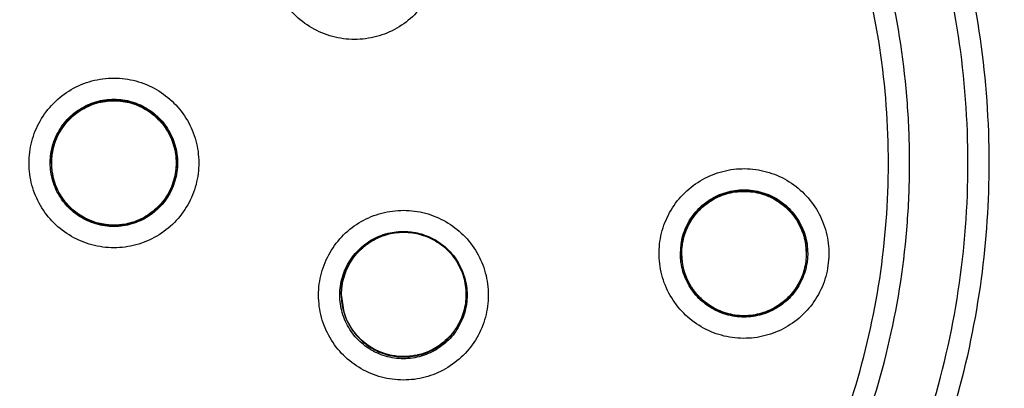
# Model space of a CAD drawing. Units: inches. Extents: x 1.2 to 15.8, y 0.3 to 10.5.
# Drawn here: x 12.6 to 12.7, y 7 to 7 of the extents above; entities that cross this region are included whole.
import ezdxf

# ---------------------------------------------------------------- set-up
doc = ezdxf.new("R2010")
doc.units = ezdxf.units.IN
doc.header["$LTSCALE"] = 0.935
doc.header["$MEASUREMENT"] = 0
doc.layers.get('0').update_dxf_attribs({"linetype": 'CONTINUOUS'})
doc.styles.get("Standard").update_dxf_attribs({"font": 'txt', "width": 0.8})
doc.dimstyles.new('DIMSTYLE_2', dxfattribs={"dimtxt": 0.1, "dimasz": 0.1875, "dimexe": 0.18, "dimexo": 0.0625, "dimgap": 0.09, "dimtad": 0, "dimtih": 1, "dimtoh": 1, "dimdec": 3, "dimlfac": 3.333333, "dimzin": 4, "dimdsep": 46, "dimtxsty": 'STANDARD', "dimblk": 'CLOSED', "dimblk1": 'CLOSED', "dimblk2": 'CLOSED', "dimcen": 0.09, "dimadec": 0, "dimazin": 0, "dimtp": 0.005, "dimtm": 0.005, "dimtfac": 1, "dimtdec": 3, "dimtofl": 0, "dimtmove": 0, "dimatfit": 3, "dimldrblk": 'CLOSED', "dimfxl": 1, "dimtolj": 1, "dimtzin": 4, "dimarcsym": 0})

# ---------------------------------------------------------------- blocks, each defined once
blk = doc.blocks.new('_CLOSED')
at = {"color": 0, "linetype": 'BYBLOCK'}
for p, q in [((0, 0), (-1, 0.16667)), ((-1, 0.16667), (-1, -0.16667)), ((-1, -0.16667), (0, 0)), ((-1, 0), (0, 0))]:
    blk.add_line(p, q, dxfattribs=at)
blk = doc.blocks.new('*D2')
at = {"color": 2, "linetype": 'CONTINUOUS'}
for p, q in [((12.83884, 7.06884), (12.83884, 5.77442)), ((12.83884, 6.95409), (12.83884, 5.77442)), ((12.83884, 5.83692), (12.38802, 5.83692)), ((12.83884, 5.83692), (13.14884, 5.83692))]:
    blk.add_line(p, q, dxfattribs=at)
at = {"color": 2, "linetype": 'CONTINUOUS', "xscale": 0.1875, "yscale": 0.1875, "zscale": 0.1875}
blk.add_blockref('_CLOSED', (12.83884, 5.83692), dxfattribs=at)
at = {"color": 2, "linetype": 'CONTINUOUS', "xscale": 0.1875, "yscale": 0.1875, "zscale": 0.1875, "rotation": 180}
blk.add_blockref('_CLOSED', (12.83884, 5.83692), dxfattribs=at)
at = {"color": 2, "linetype": 'CONTINUOUS'}
for s, width, p in [('0%%d%%p10%%d SHAFT END MARK (OR KEY)', 0.803333, (9.92802, 5.78692)), ('ORIENTATION FOR ENCODER', 0.8, (10.49802, 5.63692)), ('ABSOLUTE POSITION = 0', 0.8, (10.65802, 5.48692))]:
    blk.add_text(s, height=0.1, dxfattribs=dict(at, width=width)).set_placement(p)

msp = doc.modelspace()

# ---------------------------------------------------------------- linework, layer by layer
at = {"color": 7, "linetype": 'CONTINUOUS'}
for p, q in [((12.58587, 6.98789), (12.58587, 6.98791)), ((12.59981, 6.98789), (12.59981, 6.98791)), ((12.6559, 6.97781), (12.65597, 6.97882)), ((12.66995, 6.97781), (12.66988, 6.9788)), ((12.65601, 6.97781), (12.65601, 6.97783)), ((12.65601, 6.97781), (12.65608, 6.97681)), ((12.66995, 6.97781), (12.66995, 6.97783)), ((12.67007, 6.97781), (12.67, 6.97681)), ((12.61814, 6.97325), (12.61814, 6.97328)), ((12.61814, 6.97325), (12.61842, 6.97127)), ((12.63207, 6.97325), (12.63207, 6.97328))]:
    msp.add_line(p, q, dxfattribs=at)
msp.add_arc((12.59284, 6.99333), 0.1565, 0.8783, 180.096, dxfattribs=at)
for points, knots in [([(12.74697, 6.992), (12.74697, 7.00005), (12.74571, 7.01619), (12.74005, 7.03978), (12.73077, 7.0622), (12.71809, 7.08292), (12.70227, 7.10146), (12.68368, 7.11731), (12.66286, 7.13003), (12.64033, 7.13931), (12.61668, 7.14492), (12.59249, 7.14677), (12.56833, 7.14482), (12.54479, 7.13912), (12.52243, 7.12983), (12.50178, 7.11715), (12.48334, 7.10138), (12.46763, 7.08297), (12.45498, 7.06233), (12.44569, 7.03996), (12.43998, 7.01631), (12.43871, 7.0001), (12.4387, 6.992)], [0, 0, 0, 0, 0.049894, 0.099909, 0.14991, 0.199692, 0.250023, 0.300358, 0.350602, 0.400746, 0.450787, 0.500741, 0.550631, 0.600481, 0.650319, 0.700192, 0.75015, 0.80016, 0.84973, 0.899659, 0.949784, 1, 1, 1, 1]), ([(12.59284, 7.11508), (12.58617, 7.11508), (12.5728, 7.11402), (12.55326, 7.10933), (12.53469, 7.10164), (12.51755, 7.09114), (12.50227, 7.07809), (12.48921, 7.0628), (12.47871, 7.04567), (12.47102, 7.0271), (12.46633, 7.00756), (12.46528, 6.99419), (12.46528, 6.98752)], [0, 0, 0, 0, 0.1, 0.200001, 0.300001, 0.400001, 0.500002, 0.600001, 0.700001, 0.800001, 0.9, 1, 1, 1, 1]), ([(12.7204, 6.98752), (12.7204, 6.99419), (12.71935, 7.00756), (12.71465, 7.0271), (12.70696, 7.04567), (12.69646, 7.0628), (12.68341, 7.07809), (12.66812, 7.09114), (12.65099, 7.10164), (12.63242, 7.10933), (12.61288, 7.11402), (12.59951, 7.11508), (12.59284, 7.11508)], [0, 0, 0, 0, 0.1, 0.199999, 0.299999, 0.399999, 0.499998, 0.599999, 0.699999, 0.799999, 0.9, 1, 1, 1, 1]), ([(12.59284, 7.1127), (12.58627, 7.11269), (12.57312, 7.11167), (12.55393, 7.10704), (12.53571, 7.09949), (12.51892, 7.08919), (12.50395, 7.0764), (12.49116, 7.06143), (12.48086, 7.04463), (12.4733, 7.02642), (12.46867, 7.00722), (12.46765, 6.99407), (12.46764, 6.98751)], [0, 0, 0, 0, 0.100297, 0.200397, 0.300348, 0.4002, 0.500002, 0.599803, 0.699655, 0.799605, 0.899704, 1, 1, 1, 1]), ([(12.71803, 6.98751), (12.71803, 6.99407), (12.717, 7.00722), (12.71238, 7.02642), (12.70482, 7.04463), (12.69452, 7.06143), (12.68173, 7.0764), (12.66676, 7.08919), (12.64996, 7.09949), (12.63175, 7.10704), (12.61255, 7.11167), (12.59941, 7.11269), (12.59284, 7.1127)], [0, 0, 0, 0, 0.100296, 0.200395, 0.300345, 0.400197, 0.499998, 0.5998, 0.699652, 0.799603, 0.899703, 1, 1, 1, 1]), ([(12.58235, 6.86986), (12.57572, 6.87046), (12.5625, 6.87277), (12.54356, 6.87954), (12.52606, 6.8894), (12.51044, 6.90209), (12.49718, 6.91725), (12.48666, 6.93448), (12.47923, 6.9532), (12.47507, 6.97287), (12.47429, 6.99292), (12.47689, 7.01279), (12.48279, 7.03193), (12.49184, 7.04982), (12.50378, 7.06595), (12.51827, 7.07982), (12.53489, 7.09107), (12.5532, 7.09937), (12.57271, 7.10447), (12.58614, 7.10562), (12.59284, 7.10562)], [0, 0, 0, 0, 0.055512, 0.111153, 0.166756, 0.2221, 0.277937, 0.333734, 0.38942, 0.444969, 0.500402, 0.555768, 0.611114, 0.666494, 0.721966, 0.777544, 0.83276, 0.888375, 0.944177, 1, 1, 1, 1]), ([(12.59284, 7.10562), (12.5995, 7.10562), (12.61287, 7.10448), (12.63233, 7.09942), (12.65065, 7.09115), (12.66732, 7.0799), (12.68188, 7.06598), (12.69388, 7.04975), (12.70296, 7.03176), (12.70884, 7.01254), (12.7114, 6.99264), (12.71057, 6.97262), (12.70639, 6.95303), (12.69897, 6.93441), (12.6885, 6.91728), (12.67531, 6.90217), (12.65975, 6.8895), (12.64225, 6.8796), (12.62327, 6.87279), (12.61, 6.87046), (12.60332, 6.86986)], [0, 0, 0, 0, 0.055512, 0.111153, 0.166756, 0.2221, 0.277937, 0.333734, 0.38942, 0.444969, 0.500403, 0.555768, 0.611114, 0.666494, 0.721966, 0.777544, 0.83276, 0.888375, 0.944177, 1, 1, 1, 1]), ([(12.58104, 6.87476), (12.5747, 6.87542), (12.56212, 6.87782), (12.54414, 6.88454), (12.52753, 6.89418), (12.51278, 6.90647), (12.50031, 6.92107), (12.49046, 6.93755), (12.48352, 6.95546), (12.47969, 6.97427), (12.47907, 6.99346), (12.48168, 7.01248), (12.48745, 7.0308), (12.49621, 7.04788), (12.50772, 7.06325), (12.52165, 7.07647), (12.5376, 7.08716), (12.55512, 7.09503), (12.5737, 7.09983), (12.58647, 7.10091), (12.59284, 7.10091)], [0, 0, 0, 0, 0.055556, 0.111112, 0.166667, 0.222223, 0.277778, 0.333334, 0.388889, 0.444445, 0.5, 0.555555, 0.61111, 0.666666, 0.722221, 0.777777, 0.833333, 0.888888, 0.944444, 1, 1, 1, 1]), ([(12.59284, 7.10091), (12.59921, 7.10091), (12.61197, 7.09983), (12.63056, 7.09503), (12.64808, 7.08716), (12.66403, 7.07647), (12.67795, 7.06325), (12.68946, 7.04788), (12.69823, 7.0308), (12.704, 7.01248), (12.70661, 6.99346), (12.70599, 6.97427), (12.70216, 6.95546), (12.69522, 6.93755), (12.68537, 6.92107), (12.67289, 6.90647), (12.65814, 6.89418), (12.64154, 6.88454), (12.62356, 6.87782), (12.61097, 6.87542), (12.60463, 6.87476)], [0, 0, 0, 0, 0.055556, 0.111112, 0.166667, 0.222223, 0.277779, 0.333334, 0.38889, 0.444445, 0.5, 0.555555, 0.611111, 0.666666, 0.722222, 0.777777, 0.833333, 0.888888, 0.944444, 1, 1, 1, 1]), ([(12.48004, 6.98788), (12.48004, 6.98981), (12.48025, 6.99808), (12.48224, 7.01262), (12.48797, 7.03085), (12.49668, 7.04786), (12.50813, 7.06317), (12.52198, 7.07634), (12.53785, 7.08698), (12.55529, 7.09481), (12.57379, 7.0996), (12.5865, 7.10068), (12.59284, 7.10068)], [0, 0, 0, 0, 0.032586, 0.140076, 0.247566, 0.355056, 0.462547, 0.570037, 0.677528, 0.785018, 0.892509, 1, 1, 1, 1]), ([(12.59284, 7.10068), (12.59918, 7.10068), (12.61189, 7.0996), (12.63038, 7.09481), (12.64782, 7.08698), (12.66369, 7.07634), (12.67755, 7.06317), (12.689, 7.04786), (12.69771, 7.03085), (12.70344, 7.01262), (12.70542, 6.99808), (12.70563, 6.98981), (12.70563, 6.98788)], [0, 0, 0, 0, 0.107491, 0.214982, 0.322472, 0.429963, 0.537453, 0.644944, 0.752434, 0.859924, 0.967414, 1, 1, 1, 1]), ([(12.59284, 7.09249), (12.58677, 7.09249), (12.57459, 7.09143), (12.5569, 7.08669), (12.54031, 7.07895), (12.5253, 7.06844), (12.51232, 7.05546), (12.50179, 7.04039), (12.49406, 7.02374), (12.48935, 7.00604), (12.48778, 6.98783), (12.48939, 6.96965), (12.49412, 6.95203), (12.50183, 6.93548), (12.51231, 6.92049), (12.52521, 6.90757), (12.54018, 6.89706), (12.55676, 6.88929), (12.5745, 6.88451), (12.58673, 6.88344), (12.59284, 6.88344)], [0, 0, 0, 0, 0.055506, 0.111149, 0.166754, 0.222084, 0.277931, 0.333744, 0.389439, 0.444991, 0.500419, 0.555775, 0.611112, 0.666485, 0.721955, 0.777531, 0.832729, 0.88835, 0.944165, 1, 1, 1, 1]), ([(12.59284, 6.88344), (12.59891, 6.88344), (12.61108, 6.8845), (12.62878, 6.88924), (12.64537, 6.89698), (12.66038, 6.90749), (12.67335, 6.92047), (12.68389, 6.93554), (12.69162, 6.95219), (12.69633, 6.96989), (12.69789, 6.9881), (12.69628, 7.00628), (12.69156, 7.0239), (12.68384, 7.04045), (12.67337, 7.05544), (12.66046, 7.06836), (12.6455, 7.07887), (12.62892, 7.08664), (12.61117, 7.09142), (12.59894, 7.09249), (12.59284, 7.09249)], [0, 0, 0, 0, 0.055506, 0.111149, 0.166754, 0.222084, 0.277931, 0.333744, 0.389439, 0.444991, 0.500419, 0.555775, 0.611112, 0.666485, 0.721955, 0.777531, 0.832729, 0.88835, 0.944165, 1, 1, 1, 1]), ([(12.59284, 7.08537), (12.58823, 7.08537), (12.579, 7.08472), (12.56544, 7.08178), (12.55243, 7.07696), (12.54024, 7.07034), (12.5291, 7.06207), (12.51925, 7.0523), (12.51088, 7.04124), (12.50416, 7.0291), (12.49922, 7.01613), (12.49617, 7.0026), (12.49542, 6.9931), (12.4954, 6.98821), (12.4954, 6.98793)], [0, 0, 0, 0, 0.090415, 0.180831, 0.271246, 0.361662, 0.452077, 0.542492, 0.632907, 0.723321, 0.813736, 0.904151, 0.994565, 1, 1, 1, 1]), ([(12.69028, 6.98793), (12.69028, 6.98821), (12.69026, 6.9931), (12.6895, 7.0026), (12.68645, 7.01613), (12.68152, 7.0291), (12.6748, 7.04124), (12.66643, 7.0523), (12.65658, 7.06207), (12.64544, 7.07034), (12.63325, 7.07696), (12.62024, 7.08178), (12.60668, 7.08472), (12.59745, 7.08537), (12.59284, 7.08537)], [0, 0, 0, 0, 0.005435, 0.095849, 0.186264, 0.276679, 0.367093, 0.457508, 0.547923, 0.638338, 0.728754, 0.819169, 0.909585, 1, 1, 1, 1]), ([(12.59284, 7.083), (12.5881, 7.083), (12.57859, 7.08229), (12.56466, 7.0791), (12.55138, 7.07388), (12.539, 7.06672), (12.52783, 7.0578), (12.5181, 7.04728), (12.51007, 7.03544), (12.50391, 7.02256), (12.49974, 7.00892), (12.49766, 6.99483), (12.49769, 6.98059), (12.49984, 6.96651), (12.50407, 6.95289), (12.51028, 6.94006), (12.51833, 6.92829), (12.52806, 6.91784), (12.53927, 6.90893), (12.54757, 6.90418), (12.55187, 6.90212)], [0, 0, 0, 0, 0.055536, 0.11117, 0.166763, 0.222157, 0.277952, 0.333691, 0.38934, 0.444884, 0.500339, 0.55574, 0.611124, 0.66653, 0.722009, 0.777592, 0.832874, 0.888467, 0.944221, 1, 1, 1, 1]), ([(12.63381, 6.90212), (12.63809, 6.90417), (12.64636, 6.90891), (12.65755, 6.91778), (12.66729, 6.92822), (12.67537, 6.94001), (12.68161, 6.95288), (12.68585, 6.96656), (12.688, 6.9807), (12.68801, 6.99498), (12.68589, 7.00908), (12.68171, 7.0227), (12.67554, 7.03554), (12.66753, 7.04732), (12.65785, 7.05779), (12.64672, 7.06669), (12.63437, 7.07384), (12.62109, 7.07908), (12.60714, 7.08228), (12.5976, 7.083), (12.59284, 7.083)], [0, 0, 0, 0, 0.055536, 0.11117, 0.166763, 0.222156, 0.277951, 0.33369, 0.389339, 0.444882, 0.500337, 0.555739, 0.611123, 0.666529, 0.722008, 0.777591, 0.832873, 0.888466, 0.944221, 1, 1, 1, 1]), ([(12.59284, 7.07648), (12.58842, 7.07648), (12.57958, 7.07582), (12.56663, 7.07286), (12.55426, 7.06801), (12.54275, 7.06136), (12.53236, 7.05308), (12.52332, 7.04334), (12.51584, 7.03236), (12.51007, 7.02038), (12.50615, 7.00768), (12.5045, 6.99673), (12.50425, 6.99011), (12.50425, 6.9879)], [0, 0, 0, 0, 0.095239, 0.190477, 0.285715, 0.380954, 0.476192, 0.57143, 0.666668, 0.761906, 0.857144, 0.952381, 1, 1, 1, 1]), ([(12.68142, 6.9879), (12.68142, 6.99011), (12.68117, 6.99673), (12.67952, 7.00768), (12.6756, 7.02038), (12.66984, 7.03236), (12.66235, 7.04334), (12.65331, 7.05308), (12.64292, 7.06136), (12.63142, 7.06801), (12.61904, 7.07286), (12.60609, 7.07582), (12.59725, 7.07648), (12.59284, 7.07648)], [0, 0, 0, 0, 0.047619, 0.142856, 0.238094, 0.333332, 0.42857, 0.523808, 0.619046, 0.714285, 0.809523, 0.904761, 1, 1, 1, 1]), ([(12.59284, 7.07411), (12.58854, 7.07411), (12.57993, 7.07346), (12.56731, 7.07058), (12.55528, 7.06585), (12.54408, 7.05939), (12.53397, 7.05133), (12.52518, 7.04185), (12.51789, 7.03116), (12.51229, 7.01952), (12.50847, 7.00718), (12.50654, 6.9944), (12.50653, 6.98147), (12.50845, 6.96869), (12.51225, 6.95633), (12.51785, 6.94469), (12.52512, 6.93401), (12.5339, 6.92452), (12.54399, 6.91645), (12.55519, 6.90996), (12.56725, 6.90521), (12.5799, 6.90232), (12.58853, 6.90167), (12.59284, 6.90167)], [0, 0, 0, 0, 0.047648, 0.095316, 0.142956, 0.190449, 0.238087, 0.285738, 0.333329, 0.380877, 0.428441, 0.476035, 0.523638, 0.571231, 0.618806, 0.666365, 0.713924, 0.761502, 0.809108, 0.856669, 0.904438, 0.95225, 1, 1, 1, 1]), ([(12.59284, 6.90167), (12.59714, 6.90167), (12.60575, 6.90231), (12.61836, 6.9052), (12.6304, 6.90992), (12.64159, 6.91639), (12.6517, 6.92445), (12.6605, 6.93393), (12.66778, 6.94461), (12.67339, 6.95625), (12.6772, 6.9686), (12.67913, 6.98138), (12.67914, 6.99431), (12.67722, 7.00709), (12.67342, 7.01944), (12.66783, 7.03109), (12.66056, 7.04177), (12.65178, 7.05125), (12.64169, 7.05933), (12.63049, 7.06581), (12.61843, 7.07056), (12.60578, 7.07346), (12.59714, 7.07411), (12.59284, 7.07411)], [0, 0, 0, 0, 0.047648, 0.095316, 0.142956, 0.190449, 0.238087, 0.285738, 0.333329, 0.380877, 0.428441, 0.476035, 0.523638, 0.571231, 0.618806, 0.666365, 0.713924, 0.761502, 0.809108, 0.856669, 0.904438, 0.95225, 1, 1, 1, 1]), ([(12.62676, 7.01727), (12.6273, 7.01665), (12.62822, 7.01526), (12.62901, 7.01289), (12.62915, 7.0104), (12.62865, 7.00797), (12.62755, 7.00575), (12.62591, 7.00389), (12.62384, 7.00251), (12.62149, 7.00172), (12.61899, 7.00155), (12.61653, 7.00204), (12.61428, 7.00316), (12.61302, 7.00428), (12.61248, 7.0049)], [0, 0, 0, 0, 0.083549, 0.167034, 0.250214, 0.332871, 0.415871, 0.498754, 0.58157, 0.664612, 0.747837, 0.831871, 0.916147, 1, 1, 1, 1]), ([(12.59284, 6.97844), (12.59201, 6.97844), (12.59036, 6.97866), (12.58805, 6.97962), (12.58608, 6.98113), (12.58457, 6.9831), (12.58361, 6.98539), (12.58328, 6.98785), (12.58359, 6.99031), (12.58453, 6.99261), (12.58604, 6.99461), (12.58802, 6.99615), (12.59034, 6.99712), (12.59201, 6.99734), (12.59284, 6.99734)], [0, 0, 0, 0, 0.083549, 0.167035, 0.250216, 0.332873, 0.415873, 0.498755, 0.581571, 0.664612, 0.747837, 0.83187, 0.916146, 1, 1, 1, 1]), ([(12.59284, 6.99734), (12.59366, 6.99734), (12.59532, 6.99712), (12.59762, 6.99616), (12.5996, 6.99464), (12.60111, 6.99268), (12.60206, 6.99039), (12.60239, 6.98793), (12.60208, 6.98546), (12.60114, 6.98316), (12.59964, 6.98117), (12.59765, 6.97963), (12.59533, 6.97866), (12.59366, 6.97844), (12.59284, 6.97844)], [0, 0, 0, 0, 0.083549, 0.167035, 0.250216, 0.332873, 0.415873, 0.498755, 0.581571, 0.664612, 0.747837, 0.83187, 0.916146, 1, 1, 1, 1]), ([(12.58575, 6.9879), (12.58575, 6.98824), (12.58582, 6.98925), (12.5863, 6.99088), (12.58741, 6.9926), (12.58895, 6.99394), (12.59081, 6.99479), (12.59217, 6.99499), (12.59284, 6.99499)], [0, 0, 0, 0, 0.090909, 0.272726, 0.454544, 0.636362, 0.818181, 1, 1, 1, 1]), ([(12.58587, 6.98791), (12.58587, 6.98824), (12.58594, 6.98922), (12.5864, 6.99082), (12.58748, 6.99251), (12.58899, 6.99384), (12.59083, 6.99469), (12.59217, 6.99488), (12.59284, 6.99488)], [0, 0, 0, 0, 0.088057, 0.269617, 0.45104, 0.63325, 0.816757, 1, 1, 1, 1]), ([(12.59284, 6.99486), (12.59224, 6.99486), (12.59102, 6.9947), (12.5893, 6.99399), (12.58782, 6.99285), (12.58671, 6.99138), (12.58602, 6.98969), (12.58587, 6.98849), (12.58587, 6.98789)], [0, 0, 0, 0, 0.163543, 0.33552, 0.504784, 0.67045, 0.836244, 1, 1, 1, 1]), ([(12.58591, 6.98789), (12.58591, 6.98855), (12.5861, 6.98987), (12.58693, 6.99168), (12.58824, 6.99319), (12.58992, 6.99428), (12.59184, 6.99484), (12.59384, 6.99484), (12.59575, 6.99428), (12.59744, 6.99319), (12.59874, 6.99168), (12.59957, 6.98987), (12.59976, 6.98855), (12.59976, 6.98789)], [0, 0, 0, 0, 0.090908, 0.181817, 0.272726, 0.363635, 0.454545, 0.545455, 0.636364, 0.727273, 0.818182, 0.909091, 1, 1, 1, 1]), ([(12.59284, 6.99499), (12.59351, 6.99499), (12.59486, 6.99479), (12.59672, 6.99394), (12.59827, 6.9926), (12.59937, 6.99088), (12.59985, 6.98925), (12.59992, 6.98824), (12.59992, 6.9879)], [0, 0, 0, 0, 0.181819, 0.363638, 0.545456, 0.727274, 0.909091, 1, 1, 1, 1]), ([(12.59284, 6.99488), (12.5935, 6.99488), (12.59483, 6.99469), (12.59666, 6.99385), (12.59817, 6.99255), (12.59925, 6.99087), (12.59973, 6.98926), (12.59981, 6.98825), (12.59981, 6.98791)], [0, 0, 0, 0, 0.182452, 0.364131, 0.544548, 0.725086, 0.90677, 1, 1, 1, 1]), ([(12.59981, 6.98789), (12.59981, 6.9885), (12.59965, 6.98969), (12.59897, 6.99136), (12.59789, 6.99281), (12.59644, 6.99395), (12.59472, 6.99469), (12.59347, 6.99486), (12.59284, 6.99486)], [0, 0, 0, 0, 0.16631, 0.326918, 0.490353, 0.657788, 0.827298, 1, 1, 1, 1]), ([(12.50425, 6.9879), (12.50425, 6.98569), (12.5045, 6.97906), (12.50615, 6.96811), (12.51007, 6.95542), (12.51584, 6.94344), (12.52332, 6.93246), (12.53236, 6.92272), (12.54275, 6.91444), (12.55426, 6.90779), (12.56663, 6.90294), (12.57958, 6.89998), (12.58842, 6.89932), (12.59284, 6.89932)], [0, 0, 0, 0, 0.047619, 0.142856, 0.238094, 0.333332, 0.42857, 0.523808, 0.619046, 0.714285, 0.809523, 0.904761, 1, 1, 1, 1]), ([(12.59284, 6.98081), (12.59217, 6.98081), (12.59081, 6.98101), (12.58895, 6.98186), (12.58741, 6.98319), (12.5863, 6.98491), (12.58582, 6.98655), (12.58575, 6.98756), (12.58575, 6.9879)], [0, 0, 0, 0, 0.181819, 0.363638, 0.545456, 0.727274, 0.909091, 1, 1, 1, 1]), ([(12.58587, 6.98789), (12.58587, 6.9873), (12.58602, 6.98611), (12.58669, 6.98445), (12.58777, 6.983), (12.58922, 6.98184), (12.59095, 6.98109), (12.59221, 6.98092), (12.59284, 6.98092)], [0, 0, 0, 0, 0.16253, 0.325249, 0.487156, 0.6543, 0.828722, 1, 1, 1, 1]), ([(12.58824, 6.9827), (12.58777, 6.98312), (12.58692, 6.98412), (12.5861, 6.98591), (12.58591, 6.98723), (12.58591, 6.98789)], [0, 0, 0, 0, 0.324583, 0.662293, 1, 1, 1, 1]), ([(12.59284, 6.89932), (12.59725, 6.89932), (12.60609, 6.89998), (12.61904, 6.90294), (12.63142, 6.90779), (12.64292, 6.91444), (12.65331, 6.92272), (12.66235, 6.93246), (12.66984, 6.94344), (12.6756, 6.95542), (12.67952, 6.96811), (12.68117, 6.97906), (12.68142, 6.98569), (12.68142, 6.9879)], [0, 0, 0, 0, 0.095239, 0.190477, 0.285715, 0.380954, 0.476192, 0.57143, 0.666668, 0.761906, 0.857144, 0.952381, 1, 1, 1, 1]), ([(12.59992, 6.9879), (12.59992, 6.98756), (12.59985, 6.98655), (12.59937, 6.98491), (12.59827, 6.98319), (12.59672, 6.98186), (12.59486, 6.98101), (12.59351, 6.98081), (12.59284, 6.98081)], [0, 0, 0, 0, 0.090909, 0.272726, 0.454544, 0.636362, 0.818181, 1, 1, 1, 1]), ([(12.59284, 6.98092), (12.59344, 6.98092), (12.59464, 6.98108), (12.59631, 6.98176), (12.59775, 6.98284), (12.5989, 6.98429), (12.59964, 6.98601), (12.59981, 6.98726), (12.59981, 6.98789)], [0, 0, 0, 0, 0.166311, 0.326921, 0.490356, 0.65779, 0.8273, 1, 1, 1, 1]), ([(12.59976, 6.98789), (12.59976, 6.98723), (12.59957, 6.98591), (12.59874, 6.98409), (12.59745, 6.9826), (12.59634, 6.98188), (12.59576, 6.98161)], [0, 0, 0, 0, 0.251613, 0.503226, 0.75484, 1, 1, 1, 1]), ([(12.70563, 6.98788), (12.70563, 6.98346), (12.705, 6.97269), (12.70155, 6.95586), (12.69462, 6.93804), (12.6848, 6.92165), (12.67236, 6.90714), (12.65766, 6.89492), (12.64112, 6.88535), (12.6232, 6.8787), (12.61067, 6.87633), (12.60436, 6.87568)], [0, 0, 0, 0, 0.080125, 0.195109, 0.310093, 0.425077, 0.540061, 0.655046, 0.77003, 0.885015, 1, 1, 1, 1]), ([(12.60464, 6.87581), (12.60691, 6.87605), (12.61533, 6.87719), (12.62963, 6.88082), (12.64677, 6.88833), (12.66243, 6.89857), (12.6762, 6.91124), (12.6877, 6.92601), (12.6966, 6.94247), (12.70268, 6.96017), (12.70525, 6.97555), (12.70563, 6.98488), (12.70563, 6.98799)], [0, 0, 0, 0, 0.041244, 0.154039, 0.266834, 0.37963, 0.492425, 0.605219, 0.718014, 0.830808, 0.943603, 1, 1, 1, 1]), ([(12.63462, 6.8999), (12.63878, 6.90188), (12.64684, 6.90643), (12.65783, 6.91489), (12.66752, 6.92483), (12.6757, 6.93604), (12.68221, 6.94829), (12.68692, 6.96134), (12.68968, 6.97465), (12.69028, 6.9836), (12.69028, 6.98793)], [0, 0, 0, 0, 0.125947, 0.251893, 0.37784, 0.503786, 0.629732, 0.755678, 0.881624, 1, 1, 1, 1]), ([(12.46764, 6.98751), (12.46765, 6.98094), (12.46867, 6.96779), (12.4733, 6.9486), (12.48086, 6.93038), (12.49116, 6.91359), (12.50395, 6.89862), (12.51892, 6.88583), (12.53571, 6.87553), (12.55393, 6.86797), (12.57312, 6.86334), (12.58627, 6.86232), (12.59284, 6.86231)], [0, 0, 0, 0, 0.100296, 0.200395, 0.300345, 0.400197, 0.499998, 0.5998, 0.699652, 0.799603, 0.899703, 1, 1, 1, 1]), ([(12.59284, 6.86231), (12.59941, 6.86232), (12.61255, 6.86334), (12.63175, 6.86797), (12.64996, 6.87553), (12.66676, 6.88583), (12.68173, 6.89862), (12.69452, 6.91359), (12.70482, 6.93038), (12.71238, 6.9486), (12.717, 6.96779), (12.71803, 6.98094), (12.71803, 6.98751)], [0, 0, 0, 0, 0.100297, 0.200397, 0.300348, 0.4002, 0.500002, 0.599803, 0.699655, 0.799605, 0.899704, 1, 1, 1, 1]), ([(12.65363, 6.97915), (12.65375, 6.97996), (12.6542, 6.98157), (12.65547, 6.98372), (12.65726, 6.98545), (12.65942, 6.98667), (12.66182, 6.98729), (12.6643, 6.98727), (12.6667, 6.98661), (12.66884, 6.98535), (12.6706, 6.98358), (12.67184, 6.98139), (12.67247, 6.97896), (12.67245, 6.97728), (12.67233, 6.97646)], [0, 0, 0, 0, 0.083549, 0.167034, 0.250215, 0.332872, 0.415872, 0.498755, 0.581572, 0.664614, 0.747838, 0.831872, 0.916147, 1, 1, 1, 1]), ([(12.65597, 6.97882), (12.65606, 6.97949), (12.65645, 6.9808), (12.65755, 6.98252), (12.6591, 6.98386), (12.66065, 6.98456), (12.66164, 6.98478), (12.66197, 6.98483)], [0, 0, 0, 0, 0.22225, 0.4445, 0.666751, 0.889002, 1, 1, 1, 1]), ([(12.66199, 6.9847), (12.66139, 6.98462), (12.66023, 6.98429), (12.65868, 6.98338), (12.6574, 6.9821), (12.65647, 6.98051), (12.65607, 6.97902), (12.65601, 6.97811), (12.65601, 6.97781)], [0, 0, 0, 0, 0.183035, 0.359794, 0.539664, 0.723935, 0.910489, 1, 1, 1, 1]), ([(12.65718, 6.98159), (12.65754, 6.98213), (12.6584, 6.98312), (12.66006, 6.98419), (12.66135, 6.98457), (12.662, 6.98466)], [0, 0, 0, 0, 0.327341, 0.66367, 1, 1, 1, 1]), ([(12.66051, 6.98434), (12.66067, 6.9844), (12.66103, 6.98453), (12.66141, 6.98462), (12.66161, 6.98466)], [0, 0, 0, 0, 0.444017, 1, 1, 1, 1]), ([(12.66197, 6.98483), (12.66231, 6.98488), (12.66332, 6.98495), (12.66501, 6.98471), (12.66687, 6.98386), (12.66841, 6.98252), (12.66952, 6.9808), (12.67, 6.97916), (12.67007, 6.97815), (12.67007, 6.97781)], [0, 0, 0, 0, 0.083429, 0.250095, 0.416761, 0.583426, 0.750091, 0.916756, 1, 1, 1, 1]), ([(12.66199, 6.98473), (12.66231, 6.98477), (12.66329, 6.98484), (12.66494, 6.98462), (12.66677, 6.98379), (12.6683, 6.98248), (12.6694, 6.98078), (12.66979, 6.97948), (12.66988, 6.97882)], [0, 0, 0, 0, 0.08834, 0.269845, 0.451213, 0.633366, 0.816816, 1, 1, 1, 1]), ([(12.66988, 6.9788), (12.66979, 6.9794), (12.66947, 6.98056), (12.66856, 6.98211), (12.66728, 6.98339), (12.66569, 6.98432), (12.66388, 6.9848), (12.66261, 6.98479), (12.66199, 6.9847)], [0, 0, 0, 0, 0.16631, 0.326918, 0.490353, 0.657788, 0.827298, 1, 1, 1, 1]), ([(12.662, 6.98466), (12.66265, 6.98475), (12.66398, 6.98475), (12.6659, 6.98419), (12.66758, 6.98311), (12.66889, 6.9816), (12.66958, 6.98008), (12.66979, 6.97912), (12.66984, 6.97879)], [0, 0, 0, 0, 0.181855, 0.363711, 0.545565, 0.72742, 0.909274, 1, 1, 1, 1]), ([(12.65889, 6.98347), (12.65899, 6.98354), (12.65928, 6.98374), (12.65959, 6.98392), (12.6598, 6.98403)], [0, 0, 0, 0, 0.345317, 1, 1, 1, 1]), ([(12.5884, 6.98257), (12.58837, 6.9826), (12.58832, 6.98264), (12.58826, 6.98269), (12.58824, 6.9827)], [0, 0, 0, 0, 0.638005, 1, 1, 1, 1]), ([(12.61647, 6.97709), (12.61682, 6.97784), (12.6177, 6.97926), (12.61953, 6.98096), (12.62173, 6.98212), (12.62415, 6.98268), (12.62663, 6.98259), (12.629, 6.98187), (12.63111, 6.98057), (12.63282, 6.97876), (12.634, 6.97656), (12.63458, 6.97412), (12.6345, 6.9716), (12.63401, 6.96999), (12.63366, 6.96924)], [0, 0, 0, 0, 0.083549, 0.167034, 0.250215, 0.332873, 0.415873, 0.498756, 0.581572, 0.664614, 0.747839, 0.831872, 0.916147, 1, 1, 1, 1]), ([(12.65755, 6.98219), (12.6576, 6.98225), (12.65783, 6.98253), (12.65807, 6.98278), (12.65827, 6.98296)], [0, 0, 0, 0, 0.240573, 1, 1, 1, 1]), ([(12.59014, 6.98151), (12.59008, 6.98154), (12.58998, 6.98158), (12.58987, 6.98163), (12.58983, 6.98165)], [0, 0, 0, 0, 0.577766, 1, 1, 1, 1]), ([(12.59576, 6.98161), (12.59575, 6.9816), (12.5957, 6.98158), (12.59566, 6.98156), (12.59563, 6.98155)], [0, 0, 0, 0, 0.356991, 1, 1, 1, 1]), ([(12.65658, 6.98058), (12.6566, 6.98063), (12.65674, 6.98095), (12.65691, 6.98125), (12.65706, 6.9815)], [0, 0, 0, 0, 0.156719, 1, 1, 1, 1]), ([(12.6571, 6.98146), (12.65712, 6.98149), (12.65715, 6.98153), (12.65717, 6.98158), (12.65718, 6.98159)], [0, 0, 0, 0, 0.656348, 1, 1, 1, 1]), ([(12.59202, 6.98101), (12.59196, 6.98102), (12.59186, 6.98103), (12.59175, 6.98105), (12.5917, 6.98106)], [0, 0, 0, 0, 0.52881, 1, 1, 1, 1]), ([(12.59394, 6.98105), (12.5939, 6.98104), (12.59382, 6.98103), (12.59373, 6.98102), (12.59368, 6.98101)], [0, 0, 0, 0, 0.457535, 1, 1, 1, 1]), ([(12.62312, 6.97999), (12.62375, 6.98017), (12.62508, 6.98036), (12.62709, 6.98007), (12.62895, 6.97922), (12.6305, 6.97788), (12.6314, 6.97647), (12.63175, 6.97555), (12.63184, 6.97525)], [0, 0, 0, 0, 0.179555, 0.363498, 0.547441, 0.731384, 0.915326, 1, 1, 1, 1]), ([(12.63179, 6.97523), (12.63162, 6.9758), (12.63114, 6.9769), (12.63002, 6.9783), (12.62858, 6.97939), (12.62686, 6.98008), (12.62498, 6.98031), (12.62372, 6.98011), (12.62313, 6.97993)], [0, 0, 0, 0, 0.162536, 0.325254, 0.48716, 0.654303, 0.828723, 1, 1, 1, 1]), ([(12.62314, 6.97989), (12.62346, 6.97999), (12.62442, 6.9802), (12.62609, 6.9802), (12.62801, 6.97964), (12.62969, 6.97857), (12.631, 6.97706), (12.63156, 6.97585), (12.63175, 6.97522)], [0, 0, 0, 0, 0.090859, 0.272688, 0.454517, 0.636345, 0.818174, 1, 1, 1, 1]), ([(12.62313, 6.97993), (12.62255, 6.97976), (12.62144, 6.97927), (12.62004, 6.97815), (12.61896, 6.9767), (12.61829, 6.97502), (12.61814, 6.97383), (12.61814, 6.97325)], [0, 0, 0, 0, 0.203658, 0.400334, 0.60047, 0.805504, 1, 1, 1, 1]), ([(12.61862, 6.97612), (12.6189, 6.97673), (12.61964, 6.97788), (12.62118, 6.97922), (12.62242, 6.97979), (12.62307, 6.97998)], [0, 0, 0, 0, 0.333332, 0.666666, 1, 1, 1, 1]), ([(12.62061, 6.9786), (12.62083, 6.97879), (12.62111, 6.97899), (12.6214, 6.97918), (12.62145, 6.97921)], [0, 0, 0, 0, 0.845174, 1, 1, 1, 1]), ([(12.67233, 6.97646), (12.67222, 6.97564), (12.67177, 6.97403), (12.67049, 6.97189), (12.66871, 6.97015), (12.66654, 6.96894), (12.66414, 6.96832), (12.66166, 6.96834), (12.65927, 6.969), (12.65712, 6.97025), (12.65537, 6.97203), (12.65412, 6.97421), (12.65349, 6.97665), (12.65351, 6.97833), (12.65363, 6.97915)], [0, 0, 0, 0, 0.083549, 0.167034, 0.250215, 0.332872, 0.415872, 0.498755, 0.581572, 0.664614, 0.747838, 0.831872, 0.916147, 1, 1, 1, 1]), ([(12.65607, 6.97873), (12.65608, 6.97876), (12.65612, 6.97905), (12.65617, 6.97934), (12.65624, 6.97959)], [0, 0, 0, 0, 0.115536, 1, 1, 1, 1]), ([(12.6563, 6.97962), (12.65631, 6.97966), (12.65633, 6.97974), (12.65636, 6.97982), (12.65637, 6.97985)], [0, 0, 0, 0, 0.583386, 1, 1, 1, 1]), ([(12.61818, 6.97323), (12.61818, 6.97389), (12.61836, 6.97521), (12.61919, 6.97702), (12.62005, 6.97803), (12.62053, 6.97845)], [0, 0, 0, 0, 0.335064, 0.670129, 1, 1, 1, 1]), ([(12.61936, 6.97723), (12.6195, 6.97742), (12.6197, 6.97769), (12.61992, 6.97794), (12.61998, 6.978)], [0, 0, 0, 0, 0.730533, 1, 1, 1, 1]), ([(12.62053, 6.97845), (12.62054, 6.97846), (12.62056, 6.97848), (12.62059, 6.9785), (12.6206, 6.97851)], [0, 0, 0, 0, 0.357061, 1, 1, 1, 1]), ([(12.63366, 6.96924), (12.63332, 6.96849), (12.63243, 6.96708), (12.6306, 6.96538), (12.6284, 6.96421), (12.62599, 6.96365), (12.62351, 6.96374), (12.62113, 6.96446), (12.61902, 6.96577), (12.61732, 6.96757), (12.61613, 6.96977), (12.61556, 6.97222), (12.61564, 6.97473), (12.61613, 6.97634), (12.61647, 6.97709)], [0, 0, 0, 0, 0.083549, 0.167034, 0.250215, 0.332873, 0.415873, 0.498756, 0.581572, 0.664614, 0.747839, 0.831872, 0.916147, 1, 1, 1, 1]), ([(12.6307, 6.97742), (12.63075, 6.97737), (12.63086, 6.97722), (12.63096, 6.97706), (12.63102, 6.97696)], [0, 0, 0, 0, 0.363693, 1, 1, 1, 1]), ([(12.65597, 6.97678), (12.65597, 6.97679), (12.65592, 6.97713), (12.6559, 6.97748), (12.6559, 6.97781)], [0, 0, 0, 0, 0.023531, 1, 1, 1, 1]), ([(12.66397, 6.97091), (12.66456, 6.97099), (12.66571, 6.97131), (12.66726, 6.97221), (12.66855, 6.97348), (12.66949, 6.97508), (12.66989, 6.97658), (12.66995, 6.97752), (12.66995, 6.97781)], [0, 0, 0, 0, 0.178727, 0.357652, 0.535685, 0.719474, 0.911266, 1, 1, 1, 1]), ([(12.61798, 6.97318), (12.61798, 6.97351), (12.61805, 6.97453), (12.61834, 6.97551), (12.61862, 6.97612)], [0, 0, 0, 0, 0.333399, 1, 1, 1, 1]), ([(12.61873, 6.97609), (12.61874, 6.9761), (12.61879, 6.97622), (12.61884, 6.97633), (12.61889, 6.97643)], [0, 0, 0, 0, 0.087146, 1, 1, 1, 1]), ([(12.66399, 6.9708), (12.66366, 6.97075), (12.66264, 6.97068), (12.66096, 6.97092), (12.6591, 6.97177), (12.65755, 6.97311), (12.65645, 6.97482), (12.65607, 6.97612), (12.65597, 6.97678)], [0, 0, 0, 0, 0.091006, 0.273244, 0.455482, 0.63772, 0.819957, 1, 1, 1, 1]), ([(12.65608, 6.97681), (12.65617, 6.97622), (12.6565, 6.97503), (12.65745, 6.97343), (12.65879, 6.97214), (12.6604, 6.97125), (12.66217, 6.97081), (12.66338, 6.97082), (12.66397, 6.97091)], [0, 0, 0, 0, 0.163541, 0.335518, 0.504781, 0.670448, 0.836243, 1, 1, 1, 1]), ([(12.65636, 6.97576), (12.65635, 6.97579), (12.65633, 6.97586), (12.65631, 6.97593), (12.6563, 6.97596)], [0, 0, 0, 0, 0.449926, 1, 1, 1, 1]), ([(12.67, 6.97681), (12.6699, 6.97614), (12.66952, 6.97483), (12.66841, 6.97311), (12.66687, 6.97177), (12.66532, 6.97106), (12.66432, 6.97085), (12.66399, 6.9708)], [0, 0, 0, 0, 0.222191, 0.444382, 0.666573, 0.888766, 1, 1, 1, 1]), ([(12.66968, 6.97603), (12.66966, 6.97597), (12.66963, 6.97587), (12.6696, 6.97577), (12.66959, 6.97572)], [0, 0, 0, 0, 0.577753, 1, 1, 1, 1]), ([(12.63207, 6.97325), (12.63207, 6.97333), (12.63206, 6.97396), (12.63197, 6.9746), (12.63181, 6.97514)], [0, 0, 0, 0, 0.111787, 1, 1, 1, 1]), ([(12.63187, 6.97516), (12.63196, 6.97484), (12.63211, 6.97418), (12.63215, 6.97351), (12.63215, 6.97318)], [0, 0, 0, 0, 0.495542, 1, 1, 1, 1]), ([(12.61814, 6.97328), (12.61814, 6.97359), (12.61817, 6.97403), (12.61824, 6.97446), (12.61826, 6.97458)], [0, 0, 0, 0, 0.718674, 1, 1, 1, 1]), ([(12.63197, 6.9745), (12.63201, 6.97426), (12.63205, 6.97392), (12.63207, 6.97359), (12.63207, 6.9735)], [0, 0, 0, 0, 0.735366, 1, 1, 1, 1]), ([(12.65721, 6.97398), (12.65719, 6.974), (12.65714, 6.97408), (12.6571, 6.97415), (12.65707, 6.9742)], [0, 0, 0, 0, 0.372909, 1, 1, 1, 1]), ([(12.66888, 6.97417), (12.66886, 6.97413), (12.66882, 6.97407), (12.66878, 6.97402), (12.66877, 6.974)], [0, 0, 0, 0, 0.637993, 1, 1, 1, 1]), ([(12.62708, 6.96657), (12.62766, 6.96674), (12.62879, 6.96724), (12.63023, 6.96841), (12.63132, 6.96992), (12.63194, 6.97158), (12.63207, 6.97272), (12.63207, 6.97325)], [0, 0, 0, 0, 0.200234, 0.410795, 0.618032, 0.820866, 1, 1, 1, 1]), ([(12.63203, 6.97327), (12.63203, 6.97261), (12.63185, 6.97131), (12.63131, 6.97011), (12.63097, 6.96957)], [0, 0, 0, 0, 0.506822, 1, 1, 1, 1]), ([(12.63215, 6.97318), (12.63215, 6.97284), (12.63208, 6.97183), (12.63179, 6.97084), (12.63151, 6.97023)], [0, 0, 0, 0, 0.333399, 1, 1, 1, 1]), ([(12.65849, 6.97253), (12.65847, 6.97254), (12.65843, 6.97258), (12.65839, 6.97262), (12.65836, 6.97265)], [0, 0, 0, 0, 0.311755, 1, 1, 1, 1]), ([(12.66397, 6.97095), (12.66332, 6.97085), (12.66198, 6.97085), (12.66008, 6.97141), (12.65898, 6.97212), (12.65849, 6.97253)], [0, 0, 0, 0, 0.336436, 0.672875, 1, 1, 1, 1]), ([(12.66752, 6.97257), (12.66702, 6.97214), (12.6659, 6.97142), (12.66462, 6.97104), (12.66397, 6.97095)], [0, 0, 0, 0, 0.500323, 1, 1, 1, 1]), ([(12.62706, 6.96638), (12.62642, 6.96619), (12.62507, 6.96599), (12.62304, 6.96628), (12.62118, 6.96713), (12.61964, 6.96847), (12.61871, 6.96992), (12.61835, 6.97089), (12.61826, 6.97122)], [0, 0, 0, 0, 0.181076, 0.362153, 0.543229, 0.724304, 0.905379, 1, 1, 1, 1]), ([(12.61842, 6.97127), (12.6186, 6.97069), (12.61909, 6.96959), (12.62021, 6.96819), (12.62166, 6.9671), (12.62337, 6.96642), (12.62523, 6.9662), (12.62648, 6.96639), (12.62708, 6.96657)], [0, 0, 0, 0, 0.16631, 0.326918, 0.490353, 0.657788, 0.827298, 1, 1, 1, 1]), ([(12.62218, 6.96697), (12.6216, 6.96724), (12.62051, 6.96795), (12.61921, 6.96944), (12.61865, 6.97065), (12.61846, 6.97128)], [0, 0, 0, 0, 0.32545, 0.662725, 1, 1, 1, 1]), ([(12.63151, 6.97023), (12.63123, 6.96962), (12.6305, 6.96847), (12.62898, 6.96716), (12.62777, 6.9666), (12.62716, 6.96641)], [0, 0, 0, 0, 0.338891, 0.677783, 1, 1, 1, 1]), ([(12.63097, 6.96957), (12.63096, 6.96955), (12.63093, 6.9695), (12.6309, 6.96945), (12.63088, 6.96942)], [0, 0, 0, 0, 0.311761, 1, 1, 1, 1]), ([(12.62973, 6.9681), (12.62971, 6.96807), (12.62964, 6.96801), (12.62957, 6.96795), (12.62952, 6.96792)], [0, 0, 0, 0, 0.372899, 1, 1, 1, 1]), ([(12.62236, 6.96689), (12.62232, 6.96691), (12.62226, 6.96693), (12.6222, 6.96696), (12.62218, 6.96697)], [0, 0, 0, 0, 0.656411, 1, 1, 1, 1]), ([(12.6243, 6.96637), (12.62425, 6.96638), (12.62415, 6.96639), (12.62406, 6.9664), (12.62402, 6.96641)], [0, 0, 0, 0, 0.583413, 1, 1, 1, 1]), ([(12.62628, 6.96643), (12.62622, 6.96642), (12.62611, 6.9664), (12.626, 6.96638), (12.62595, 6.96638)], [0, 0, 0, 0, 0.52488, 1, 1, 1, 1])]:
    msp.add_open_spline(points, degree=3, knots=knots, dxfattribs=at)
for points in [[(12.66161, 6.98466), (12.66174, 6.98469), (12.66186, 6.98471), (12.66199, 6.98473)], [(12.65827, 6.98296), (12.65847, 6.98314), (12.65867, 6.98331), (12.65889, 6.98347)], [(12.6598, 6.98403), (12.66003, 6.98415), (12.66027, 6.98425), (12.66051, 6.98434)], [(12.58983, 6.98165), (12.58932, 6.98189), (12.58884, 6.9822), (12.5884, 6.98257)], [(12.5917, 6.98106), (12.59117, 6.98114), (12.59064, 6.9813), (12.59014, 6.98151)], [(12.59563, 6.98155), (12.59509, 6.98131), (12.59452, 6.98114), (12.59394, 6.98105)], [(12.65637, 6.97985), (12.65654, 6.98042), (12.65679, 6.98096), (12.6571, 6.98146)], [(12.65706, 6.9815), (12.65721, 6.98174), (12.65737, 6.98197), (12.65755, 6.98219)], [(12.59284, 6.98096), (12.59256, 6.98096), (12.59229, 6.98098), (12.59202, 6.98101)], [(12.59368, 6.98101), (12.5934, 6.98098), (12.59312, 6.98096), (12.59284, 6.98096)], [(12.62313, 6.97996), (12.62346, 6.98006), (12.62381, 6.98013), (12.62415, 6.98018)], [(12.65624, 6.97959), (12.65633, 6.97993), (12.65644, 6.98026), (12.65658, 6.98058)], [(12.6206, 6.97851), (12.62106, 6.97891), (12.62158, 6.97924), (12.62213, 6.9795)], [(12.62145, 6.97921), (12.62152, 6.97925), (12.62159, 6.97929), (12.62166, 6.97934)], [(12.62166, 6.97934), (12.62213, 6.9796), (12.62262, 6.97981), (12.62313, 6.97996)], [(12.62213, 6.9795), (12.62216, 6.97952), (12.62218, 6.97953), (12.62221, 6.97954)], [(12.62221, 6.97954), (12.62225, 6.97956), (12.62228, 6.97958), (12.62232, 6.97959)], [(12.62232, 6.97959), (12.62258, 6.97971), (12.62286, 6.97981), (12.62314, 6.97989)], [(12.62307, 6.97998), (12.62309, 6.97998), (12.6231, 6.97999), (12.62312, 6.97999)], [(12.65606, 6.9778), (12.65606, 6.97842), (12.65614, 6.97903), (12.6563, 6.97962)], [(12.61998, 6.978), (12.62018, 6.97821), (12.62039, 6.97841), (12.62061, 6.9786)], [(12.65601, 6.9779), (12.65602, 6.97817), (12.65604, 6.97845), (12.65607, 6.97873)], [(12.66984, 6.97879), (12.66988, 6.97846), (12.66991, 6.97813), (12.66991, 6.9778)], [(12.61889, 6.97643), (12.61903, 6.97671), (12.61919, 6.97697), (12.61936, 6.97723)], [(12.63102, 6.97696), (12.63128, 6.97654), (12.6315, 6.9761), (12.63166, 6.97564)], [(12.65613, 6.97682), (12.65608, 6.97715), (12.65606, 6.97747), (12.65606, 6.9778)], [(12.66991, 6.9778), (12.66991, 6.9772), (12.66983, 6.97661), (12.66968, 6.97603)], [(12.61852, 6.97555), (12.61858, 6.97573), (12.61865, 6.97591), (12.61873, 6.97609)], [(12.6563, 6.97596), (12.65623, 6.97625), (12.65617, 6.97653), (12.65613, 6.97682)], [(12.61826, 6.97458), (12.61832, 6.97491), (12.61841, 6.97523), (12.61852, 6.97555)], [(12.63166, 6.97564), (12.63167, 6.97562), (12.63167, 6.97561), (12.63168, 6.97559)], [(12.63168, 6.97559), (12.63169, 6.97556), (12.6317, 6.97552), (12.63171, 6.97549)], [(12.63171, 6.97549), (12.63174, 6.9754), (12.63177, 6.97532), (12.63179, 6.97524)], [(12.63175, 6.97522), (12.63193, 6.97459), (12.63203, 6.97393), (12.63203, 6.97327)], [(12.63179, 6.97524), (12.63186, 6.97499), (12.63192, 6.97475), (12.63197, 6.9745)], [(12.63181, 6.97514), (12.63181, 6.97517), (12.6318, 6.9752), (12.63179, 6.97523)], [(12.63184, 6.97525), (12.63185, 6.97522), (12.63186, 6.97519), (12.63187, 6.97516)], [(12.65707, 6.9742), (12.65677, 6.97469), (12.65653, 6.97521), (12.65636, 6.97576)], [(12.66959, 6.97572), (12.66942, 6.97518), (12.66918, 6.97466), (12.66888, 6.97417)], [(12.65836, 6.97265), (12.65792, 6.97304), (12.65753, 6.97349), (12.65721, 6.97398)], [(12.66877, 6.974), (12.66842, 6.97347), (12.668, 6.97299), (12.66752, 6.97257)], [(12.61805, 6.97217), (12.618, 6.9725), (12.61798, 6.97284), (12.61798, 6.97318)], [(12.61846, 6.97128), (12.61828, 6.97191), (12.61818, 6.97257), (12.61818, 6.97323)], [(12.61826, 6.97122), (12.61817, 6.97153), (12.6181, 6.97185), (12.61805, 6.97217)], [(12.63088, 6.96942), (12.63055, 6.96893), (12.63017, 6.96849), (12.62973, 6.9681)], [(12.62952, 6.96792), (12.62909, 6.96755), (12.6286, 6.96725), (12.62809, 6.967)], [(12.62402, 6.96641), (12.62345, 6.9665), (12.62289, 6.96666), (12.62236, 6.96689)], [(12.62595, 6.96638), (12.6254, 6.96631), (12.62485, 6.96631), (12.6243, 6.96637)], [(12.62707, 6.96661), (12.62681, 6.96653), (12.62655, 6.96647), (12.62628, 6.96643)], [(12.62716, 6.96641), (12.62713, 6.9664), (12.6271, 6.96639), (12.62706, 6.96638)], [(12.62788, 6.96691), (12.62762, 6.96679), (12.62735, 6.96669), (12.62707, 6.96661)], [(12.628, 6.96696), (12.62796, 6.96694), (12.62792, 6.96692), (12.62788, 6.96691)], [(12.62809, 6.967), (12.62806, 6.96699), (12.62803, 6.96697), (12.628, 6.96696)]]:
    msp.add_open_spline(points, degree=3, dxfattribs=at)

# ---------------------------------------------------------------- dimensions: what is measured, and where the dimension line sits
at = {"color": 2, "linetype": 'CONTINUOUS'}
dim = msp.add_linear_dim(base=(12.83884, 5.83692), p1=(12.83884, 7.06884), p2=(12.83884, 6.95409), text='0%%d%%p10%%d SHAFT END MARK (OR KEY)\\PORIENTATION FOR ENCODER\\PABSOLUTE POSITION = 0', dimstyle='DIMSTYLE_2', dxfattribs=at)
dim.commit()
dim.dimension.update_dxf_attribs({"geometry": '*D2', "text_midpoint": (11.13302, 5.68692), "dimtype": 160})

doc.saveas('drawing.dxf')
